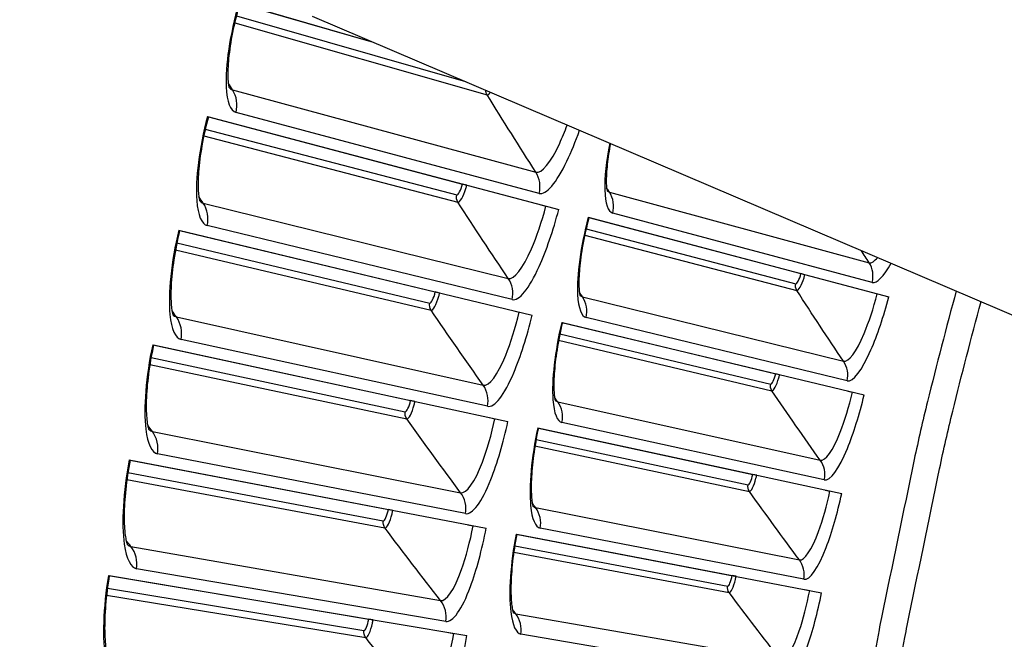
# Model space of a CAD drawing. Units: inches. Extents: x 2 to 86, y 1 to 67.
# Drawn here: x 11.5 to 13.4, y 17.5 to 18.7 of the extents above; entities that cross this region are included whole.
import ezdxf

# ---------------------------------------------------------------- set-up
doc = ezdxf.new("R2010")
doc.units = ezdxf.units.IN
doc.header["$LTSCALE"] = 4
doc.header["$MEASUREMENT"] = 0
doc.layers.add('Visible (ANSI)', color=7, linetype='Continuous')
doc.layers.add('Visible Narrow (ANSI)', color=7, linetype='Continuous')

msp = doc.modelspace()

# ---------------------------------------------------------------- linework, layer by layer
at = {"layer": 'Visible (ANSI)'}
for p, q in [((11.91793, 18.73249), (12.17503, 18.65803)), ((11.91954, 18.73202), (12.17504, 18.65803)), ((11.85799, 18.51619), (12.52982, 18.33833)), ((11.85961, 18.51576), (12.34578, 18.38705)), ((12.35404, 18.38487), (12.34578, 18.38705)), ((12.49532, 18.34747), (12.50533, 18.34482)), ((12.58616, 18.32342), (13.16109, 18.17121)), ((12.58744, 18.32308), (12.99295, 18.21573)), ((11.80305, 18.29856), (12.47882, 18.13627)), ((11.80469, 18.29817), (12.2937, 18.18072)), ((13.00041, 18.21375), (12.99295, 18.21573)), ((12.30201, 18.17873), (12.2937, 18.18072)), ((13.12977, 18.1795), (13.13895, 18.17708)), ((12.44411, 18.1446), (12.45419, 18.14218)), ((12.53549, 18.12265), (13.11378, 17.98377)), ((12.53678, 18.12234), (12.94465, 18.02439)), ((11.75316, 18.07973), (12.43249, 17.93307)), ((11.75481, 18.07937), (12.2464, 17.97325)), ((12.95216, 18.02258), (12.94465, 18.02439)), ((13.08228, 17.99133), (13.0915, 17.98912)), ((12.25475, 17.97144), (12.2464, 17.97325)), ((12.3976, 17.94061), (12.40773, 17.93842)), ((12.48946, 17.92078), (13.07081, 17.79528)), ((12.49076, 17.9205), (12.90079, 17.83198)), ((11.70834, 17.85979), (12.39087, 17.72887)), ((11.70999, 17.85948), (12.2039, 17.76473)), ((12.90833, 17.83035), (12.90079, 17.83198)), ((13.03914, 17.80211), (13.04841, 17.80011)), ((12.21229, 17.76312), (12.2039, 17.76473)), ((12.35582, 17.73559), (12.36599, 17.73364)), ((12.44811, 17.71789), (13.0322, 17.60584)), ((12.44941, 17.71764), (12.86137, 17.63861)), ((11.6686, 17.63889), (12.35398, 17.52375)), ((11.67026, 17.63861), (12.16623, 17.55529)), ((12.86896, 17.63716), (12.86137, 17.63861)), ((13.00038, 17.61195), (13.0097, 17.61016)), ((12.17466, 17.55388), (12.16623, 17.55529)), ((12.31878, 17.52967), (12.32899, 17.52795))]:
    msp.add_line(p, q, dxfattribs=at)
at = {"layer": 'Visible (ANSI)', "color": 84}
msp.add_line((12.05819, 18.70786), (13.56168, 18.06676), dxfattribs=at)
at = {"layer": 'Visible (ANSI)'}
for radius, start, end in [(11.5, 180.118962, 180.018962), (11.48, 13.660321, 13.560321), (11.475, 180.118962, 180.018962), (11.455, 13.660321, 13.560321)]:
    msp.add_arc((21.25468, 16.02861), radius, start, end, dxfattribs=at)
for points, knots in [([(11.91954, 18.73202), (11.9142, 18.71356), (11.90956, 18.69462), (11.90251, 18.65922), (11.89994, 18.64225), (11.89704, 18.61285), (11.89661, 18.59984), (11.89717, 18.5856), (11.89749, 18.58181), (11.89822, 18.57623), (11.89861, 18.57421), (11.89918, 18.57179), (11.8994, 18.57118), (11.89942, 18.57113), (11.89942, 18.57113), (11.89942, 18.57113)], [0, 0, 0, 0, 0.13531053, 0.13531053, 0.26752606, 0.26752606, 0.39488482, 0.39488482, 0.45072978, 0.45072978, 0.49782065, 0.49782065, 0.53688866, 0.53688866, 0.53860602, 0.53860602, 0.53860602, 0.53860602]), ([(11.85961, 18.51576), (11.85469, 18.49718), (11.8505, 18.47814), (11.84426, 18.44259), (11.84209, 18.42556), (11.83987, 18.3961), (11.83974, 18.38309), (11.84062, 18.36886), (11.84104, 18.36507), (11.84189, 18.35952), (11.84232, 18.35751), (11.84296, 18.3551), (11.84318, 18.35449), (11.8432, 18.35444), (11.8432, 18.35444), (11.8432, 18.35444)], [0, 0, 0, 0, 0.13531054, 0.13531054, 0.26752606, 0.26752606, 0.39488482, 0.39488482, 0.45072978, 0.45072978, 0.49782066, 0.49782066, 0.53688867, 0.53688867, 0.53860602, 0.53860602, 0.53860602, 0.53860602]), ([(12.62867, 18.4646), (12.62597, 18.45066), (12.6239, 18.43722), (12.62108, 18.41177), (12.62048, 18.39967), (12.62073, 18.38642), (12.62095, 18.38289), (12.6215, 18.37772), (12.62181, 18.37585), (12.62227, 18.37366), (12.62244, 18.37311), (12.62244, 18.37311), (12.62244, 18.37311), (12.62244, 18.37311)], [0.15450565, 0.15450565, 0.15450565, 0.15450565, 0.27005153, 0.27005153, 0.39883197, 0.39883197, 0.45542532, 0.45542532, 0.50299221, 0.50299221, 0.54203468, 0.54203468, 0.54204668, 0.54204668, 0.54204668, 0.54204668]), ([(12.58744, 18.32308), (12.58286, 18.30577), (12.57891, 18.28806), (12.57291, 18.255), (12.57075, 18.23917), (12.56835, 18.21179), (12.56803, 18.19968), (12.56859, 18.18644), (12.5689, 18.18291), (12.56957, 18.17775), (12.56992, 18.17589), (12.57043, 18.17371), (12.57061, 18.17318), (12.57061, 18.17318), (12.57061, 18.17318), (12.57061, 18.17318)], [0, 0, 0, 0, 0.13657191, 0.13657191, 0.27005154, 0.27005154, 0.39883198, 0.39883198, 0.45542532, 0.45542532, 0.50299222, 0.50299222, 0.54203468, 0.54203468, 0.54204668, 0.54204668, 0.54204668, 0.54204668]), ([(11.80469, 18.29817), (11.8002, 18.27948), (11.79645, 18.26035), (11.79103, 18.22466), (11.78926, 18.20759), (11.78772, 18.17809), (11.78788, 18.16507), (11.7891, 18.15087), (11.7896, 18.1471), (11.79058, 18.14156), (11.79106, 18.13956), (11.79175, 18.13717), (11.79199, 18.13657), (11.79201, 18.13652), (11.79201, 18.13651), (11.79201, 18.13651)], [0, 0, 0, 0, 0.13531054, 0.13531054, 0.26752607, 0.26752607, 0.39488483, 0.39488483, 0.45072979, 0.45072979, 0.49782066, 0.49782066, 0.53688867, 0.53688867, 0.53860602, 0.53860602, 0.53860602, 0.53860602]), ([(12.53678, 18.12235), (12.5326, 18.10494), (12.52905, 18.08714), (12.52382, 18.05395), (12.52203, 18.03808), (12.52026, 18.01064), (12.52022, 17.99853), (12.52108, 17.98531), (12.52147, 17.98179), (12.52226, 17.97665), (12.52265, 17.97479), (12.52321, 17.97263), (12.52341, 17.9721), (12.52341, 17.97209), (12.52341, 17.97209), (12.52341, 17.97209)], [0, 0, 0, 0, 0.13657192, 0.13657192, 0.27005154, 0.27005154, 0.39883198, 0.39883198, 0.45542533, 0.45542533, 0.50299222, 0.50299222, 0.54203469, 0.54203469, 0.54204668, 0.54204668, 0.54204668, 0.54204668]), ([(11.75481, 18.07937), (11.75075, 18.06058), (11.74744, 18.04137), (11.74285, 18.00557), (11.74147, 17.98846), (11.74061, 17.95893), (11.74108, 17.94592), (11.74262, 17.93175), (11.74321, 17.92799), (11.74432, 17.92248), (11.74484, 17.92049), (11.74559, 17.91812), (11.74584, 17.91752), (11.74586, 17.91747), (11.74586, 17.91747), (11.74586, 17.91747)], [0, 0, 0, 0, 0.13531054, 0.13531054, 0.26752607, 0.26752607, 0.39488483, 0.39488483, 0.45072979, 0.45072979, 0.49782067, 0.49782067, 0.53688868, 0.53688868, 0.53860602, 0.53860602, 0.53860602, 0.53860602]), ([(12.49076, 17.9205), (12.48698, 17.903), (12.48385, 17.88512), (12.47938, 17.85182), (12.47796, 17.83591), (12.47682, 17.80844), (12.47706, 17.79633), (12.47823, 17.78313), (12.4787, 17.77962), (12.47961, 17.7745), (12.48004, 17.77266), (12.48065, 17.77051), (12.48086, 17.76998), (12.48086, 17.76998), (12.48086, 17.76998), (12.48086, 17.76998)], [0, 0, 0, 0, 0.13657192, 0.13657192, 0.27005154, 0.27005154, 0.39883199, 0.39883199, 0.45542533, 0.45542533, 0.50299223, 0.50299223, 0.54203469, 0.54203469, 0.54204668, 0.54204668, 0.54204668, 0.54204668]), ([(11.70999, 17.85948), (11.70637, 17.8406), (11.7035, 17.82131), (11.69974, 17.78542), (11.69875, 17.76828), (11.69858, 17.73874), (11.69934, 17.72574), (11.70121, 17.71161), (11.70189, 17.70787), (11.70312, 17.70238), (11.7037, 17.70041), (11.70449, 17.69805), (11.70476, 17.69746), (11.70479, 17.69741), (11.70479, 17.69741), (11.70479, 17.69741)], [0, 0, 0, 0, 0.13531054, 0.13531054, 0.26752607, 0.26752607, 0.39488483, 0.39488483, 0.4507298, 0.4507298, 0.49782067, 0.49782067, 0.53688868, 0.53688868, 0.53860602, 0.53860602, 0.53860602, 0.53860602]), ([(12.44941, 17.71764), (12.44604, 17.70006), (12.44332, 17.68211), (12.43963, 17.64872), (12.43857, 17.63278), (12.43807, 17.60529), (12.43859, 17.59319), (12.44006, 17.58002), (12.44061, 17.57652), (12.44163, 17.57143), (12.44211, 17.56959), (12.44277, 17.56745), (12.44299, 17.56693), (12.443, 17.56693), (12.443, 17.56693), (12.443, 17.56693)], [0, 0, 0, 0, 0.13657192, 0.13657192, 0.27005155, 0.27005155, 0.39883199, 0.39883199, 0.45542534, 0.45542534, 0.50299223, 0.50299223, 0.5420347, 0.5420347, 0.54204668, 0.54204668, 0.54204668, 0.54204668]), ([(11.67026, 17.63861), (11.66707, 17.61965), (11.66465, 17.60031), (11.66172, 17.56433), (11.66113, 17.54717), (11.66164, 17.51764), (11.6627, 17.50467), (11.6649, 17.49058), (11.66566, 17.48685), (11.66702, 17.4814), (11.66764, 17.47943), (11.66849, 17.4771), (11.66878, 17.47651), (11.6688, 17.47646), (11.6688, 17.47646), (11.6688, 17.47646)], [0, 0, 0, 0, 0.13531054, 0.13531054, 0.26752608, 0.26752608, 0.39488484, 0.39488484, 0.4507298, 0.4507298, 0.49782068, 0.49782068, 0.53688869, 0.53688869, 0.53860602, 0.53860602, 0.53860602, 0.53860602])]:
    msp.add_open_spline(points, degree=3, knots=knots, dxfattribs=at)
at = {"layer": 'Visible Narrow (ANSI)'}
for p, q in [((11.91319, 18.70853), (12.35153, 18.58278)), ((11.91004, 18.69549), (12.39287, 18.55769)), ((11.90582, 18.56723), (12.48592, 18.4097)), ((12.49227, 18.36916), (11.91259, 18.524)), ((11.8538, 18.49213), (12.33467, 18.36611)), ((11.85095, 18.47902), (12.33684, 18.3524)), ((12.6268, 18.37145), (13.12325, 18.23664)), ((11.8497, 18.35069), (12.43328, 18.2066)), ((13.12914, 18.19904), (12.63305, 18.33155)), ((12.44056, 18.16621), (11.85747, 18.30763)), ((12.57939, 18.2892), (12.98501, 18.1835)), ((12.58205, 18.30128), (12.98299, 18.19621)), ((11.79943, 18.27441), (12.28307, 18.15953)), ((11.79688, 18.26124), (12.28556, 18.14588)), ((13.05053, 18.20048), (13.05053, 18.20048)), ((12.57501, 18.17161), (13.07443, 18.0483)), ((11.79859, 18.13292), (12.38534, 18.00234)), ((13.08119, 18.01084), (12.58218, 18.13187)), ((12.53189, 18.10043), (12.93515, 18.00465)), ((12.39356, 17.96213), (11.80735, 18.09005)), ((12.5295, 18.08829), (12.93746, 17.99199)), ((11.74785, 18.04227), (12.23907, 17.93822)), ((11.75009, 18.05549), (12.23626, 17.95181)), ((13.00257, 18.01048), (13.00257, 18.01047)), ((12.52784, 17.97063), (13.02998, 17.85888)), ((13.0376, 17.82159), (12.53592, 17.93106)), ((11.75252, 17.91402), (12.34213, 17.79703)), ((12.48638, 17.89847), (12.89174, 17.81203)), ((12.35127, 17.75702), (11.76227, 17.87136)), ((12.48427, 17.88628), (12.89434, 17.79942)), ((11.70583, 17.8355), (12.19426, 17.74307)), ((11.70389, 17.82222), (12.19738, 17.72955)), ((12.95901, 17.81941), (12.95901, 17.81941)), ((12.48533, 17.76862), (12.98991, 17.66849)), ((12.99839, 17.63139), (12.49432, 17.72925)), ((11.71152, 17.69412), (12.30368, 17.59077)), ((12.44372, 17.68328), (12.85568, 17.60592)), ((12.44554, 17.69552), (12.85279, 17.61846)), ((12.31374, 17.55098), (11.72225, 17.6517)), ((12.91987, 17.62739), (12.91987, 17.62739)), ((11.66665, 17.61454), (12.15709, 17.53341)), ((11.66503, 17.60122), (12.16052, 17.51996)), ((12.44749, 17.56567), (12.95425, 17.47723)), ((12.96359, 17.44033), (12.45739, 17.52652))]:
    msp.add_line(p, q, dxfattribs=at)
at = {"layer": 'Visible Narrow (ANSI)', "flags": 128}
for points in [[(13.28984, 18.18267, 0.0050336), (13.23491, 17.97112, 0.0096779), (13.20958, 17.86028, 0.0003895), (13.14696, 17.55834, 0.0050336), (13.14236, 17.53492, 0.0050336), (13.11368, 17.37129, 0.0050336), (13.0883, 17.20712, 0.0050336), (13.06623, 17.04247, 0.0050336), (13.04747, 16.8774, 0.0050336), (13.03205, 16.712, 0.0050336), (13.01996, 16.54631, 0.0050336), (13.0187, 16.52248, 0.0003895), (13.00579, 16.21438, 0.0096779), (13.00332, 16.10072, 0.0050336), (13.005, 15.88215)], [(13.05488, 16.04627, -0.0050212), (13.05689, 16.21094, -0.0050212), (13.06221, 16.37555, -0.0050212), (13.07083, 16.54001, -0.0050212), (13.08275, 16.70427, -0.0050212), (13.09797, 16.86825, -0.0050212), (13.11648, 17.0319, -0.0050212), (13.13827, 17.19514, -0.0050212), (13.16333, 17.35791, -0.0050212), (13.19166, 17.52014, -0.0050212), (13.19619, 17.54331, -0.0003876), (13.25806, 17.84274, -0.0096551), (13.28308, 17.95263, -0.0050212), (13.33737, 18.16241)]]:
    msp.add_lwpolyline(points, format="xyb", dxfattribs=at)
at = {"layer": 'Visible Narrow (ANSI)'}
for points, knots in [([(11.91793, 18.73249), (11.90073, 18.67311), (11.89169, 18.61219), (11.89366, 18.57259), (11.89508, 18.54423), (11.9019, 18.52685), (11.91259, 18.524)], [1.5707963, 1.5707963, 1.5707963, 1.5707963, 2.4851799, 2.4851799, 2.4851799, 3.1415927, 3.1415927, 3.1415927, 3.1415927]), ([(11.85799, 18.51619), (11.84216, 18.45643), (11.83454, 18.39532), (11.83742, 18.35577), (11.83949, 18.32745), (11.84672, 18.31024), (11.85747, 18.30763)], [1.5707963, 1.5707963, 1.5707963, 1.5707963, 2.4851799, 2.4851799, 2.4851799, 3.1415927, 3.1415927, 3.1415927, 3.1415927]), ([(12.48592, 18.4097), (12.497, 18.4067), (12.51446, 18.42813), (12.53153, 18.46508), (12.53642, 18.47567), (12.54127, 18.48744), (12.5459, 18.49991)], [1.5707963, 1.5707963, 1.5707963, 1.5707963, 2.5368431, 2.5368431, 2.5368431, 2.8140688, 2.8140688, 2.8140688, 2.8140688]), ([(12.49227, 18.36916), (12.50533, 18.36567), (12.52536, 18.38927), (12.54539, 18.43101), (12.55365, 18.44822), (12.56188, 18.46833), (12.56956, 18.48983)], [-3.1415927, -3.1415927, -3.1415927, -3.1415927, -2.2272091, -2.2272091, -2.2272091, -1.8496408, -1.8496408, -1.8496408, -1.8496408]), ([(12.62738, 18.46529), (12.62056, 18.43099), (12.61708, 18.39928), (12.61771, 18.37582), (12.61841, 18.34981), (12.62395, 18.33398), (12.63305, 18.33155)], [1.8940984, 1.8940984, 1.8940984, 1.8940984, 2.4851799, 2.4851799, 2.4851799, 3.1415927, 3.1415927, 3.1415927, 3.1415927]), ([(12.33684, 18.3524), (12.3406, 18.35142), (12.34743, 18.3631), (12.35226, 18.37867), (12.35289, 18.3807), (12.35349, 18.38278), (12.35404, 18.38487)], [1.5707963, 1.5707963, 1.5707963, 1.5707963, 2.9603056, 2.9603056, 2.9603056, 3.1415927, 3.1415927, 3.1415927, 3.1415927]), ([(12.43328, 18.2066), (12.44442, 18.20385), (12.46139, 18.22568), (12.4776, 18.26302), (12.48774, 18.28636), (12.49752, 18.3153), (12.50533, 18.34482)], [1.5707963, 1.5707963, 1.5707963, 1.5707963, 2.5368431, 2.5368431, 2.5368431, 3.1415927, 3.1415927, 3.1415927, 3.1415927]), ([(12.44056, 18.16621), (12.4537, 18.16303), (12.47318, 18.18709), (12.49224, 18.22928), (12.5059, 18.25951), (12.51928, 18.2985), (12.52982, 18.33833)], [-3.1415927, -3.1415927, -3.1415927, -3.1415927, -2.2272091, -2.2272091, -2.2272091, -1.5707963, -1.5707963, -1.5707963, -1.5707963]), ([(12.58616, 18.32342), (12.57157, 18.26829), (12.56401, 18.21204), (12.56582, 18.17577), (12.56712, 18.14978), (12.57302, 18.13409), (12.58218, 18.13187)], [1.5707963, 1.5707963, 1.5707963, 1.5707963, 2.4851799, 2.4851799, 2.4851799, 3.1415927, 3.1415927, 3.1415927, 3.1415927]), ([(11.80305, 18.29856), (11.78862, 18.23845), (11.7824, 18.17718), (11.7862, 18.13771), (11.78892, 18.10944), (11.79654, 18.0924), (11.80735, 18.09005)], [1.5707963, 1.5707963, 1.5707963, 1.5707963, 2.4851799, 2.4851799, 2.4851799, 3.1415927, 3.1415927, 3.1415927, 3.1415927]), ([(12.98501, 18.1835), (12.98824, 18.18266), (12.99433, 18.19355), (12.99877, 18.208), (12.99935, 18.20989), (12.9999, 18.21181), (13.00041, 18.21375)], [1.5707963, 1.5707963, 1.5707963, 1.5707963, 2.9603056, 2.9603056, 2.9603056, 3.1415927, 3.1415927, 3.1415927, 3.1415927]), ([(12.28556, 18.14588), (12.28935, 18.14498), (12.2959, 18.15681), (12.30038, 18.17249), (12.30096, 18.17454), (12.30151, 18.17663), (12.30201, 18.17873)], [1.5707963, 1.5707963, 1.5707963, 1.5707963, 2.9603056, 2.9603056, 2.9603056, 3.1415927, 3.1415927, 3.1415927, 3.1415927]), ([(13.07443, 18.0483), (13.08402, 18.04593), (13.09902, 18.06636), (13.11363, 18.1011), (13.12277, 18.12282), (13.1317, 18.1497), (13.13895, 18.17708)], [1.5707963, 1.5707963, 1.5707963, 1.5707963, 2.5368431, 2.5368431, 2.5368431, 3.1415927, 3.1415927, 3.1415927, 3.1415927]), ([(13.08119, 18.01084), (13.09249, 18.0081), (13.10969, 18.03063), (13.12683, 18.0699), (13.13912, 18.09804), (13.15131, 18.13426), (13.16109, 18.17121)], [-3.1415927, -3.1415927, -3.1415927, -3.1415927, -2.2272091, -2.2272091, -2.2272091, -1.5707963, -1.5707963, -1.5707963, -1.5707963]), ([(12.38534, 18.00234), (12.39655, 17.99985), (12.413, 18.02206), (12.42835, 18.05976), (12.43794, 18.08334), (12.44706, 18.11249), (12.45419, 18.14218)], [1.5707963, 1.5707963, 1.5707963, 1.5707963, 2.5368431, 2.5368431, 2.5368431, 3.1415927, 3.1415927, 3.1415927, 3.1415927]), ([(12.39356, 17.96213), (12.40677, 17.95925), (12.42569, 17.98375), (12.44376, 18.02637), (12.45672, 18.05692), (12.46919, 18.0962), (12.47882, 18.13627)], [-3.1415927, -3.1415927, -3.1415927, -3.1415927, -2.2272091, -2.2272091, -2.2272091, -1.5707963, -1.5707963, -1.5707963, -1.5707963]), ([(12.53549, 18.12265), (12.52217, 18.0672), (12.51591, 18.0108), (12.51856, 17.97458), (12.52045, 17.94863), (12.52672, 17.93307), (12.53592, 17.93106)], [1.5707963, 1.5707963, 1.5707963, 1.5707963, 2.4851799, 2.4851799, 2.4851799, 3.1415927, 3.1415927, 3.1415927, 3.1415927]), ([(11.75316, 18.07973), (11.74012, 18.0193), (11.73532, 17.9579), (11.74002, 17.91853), (11.7434, 17.89033), (11.75141, 17.87347), (11.76227, 17.87136)], [1.5707963, 1.5707963, 1.5707963, 1.5707963, 2.4851799, 2.4851799, 2.4851799, 3.1415927, 3.1415927, 3.1415927, 3.1415927]), ([(12.93746, 17.99199), (12.94071, 17.99122), (12.94655, 18.00224), (12.95065, 18.0168), (12.95119, 18.01869), (12.95169, 18.02063), (12.95216, 18.02258)], [1.5707963, 1.5707963, 1.5707963, 1.5707963, 2.9603056, 2.9603056, 2.9603056, 3.1415927, 3.1415927, 3.1415927, 3.1415927]), ([(13.02998, 17.85888), (13.03962, 17.85674), (13.05414, 17.87751), (13.06795, 17.91257), (13.07658, 17.9345), (13.08489, 17.96158), (13.0915, 17.98912)], [1.5707963, 1.5707963, 1.5707963, 1.5707963, 2.5368431, 2.5368431, 2.5368431, 3.1415927, 3.1415927, 3.1415927, 3.1415927]), ([(13.0376, 17.82159), (13.04896, 17.81912), (13.06563, 17.84204), (13.08186, 17.88169), (13.0935, 17.91011), (13.10485, 17.9466), (13.11378, 17.98377)], [-3.1415927, -3.1415927, -3.1415927, -3.1415927, -2.2272091, -2.2272091, -2.2272091, -1.5707963, -1.5707963, -1.5707963, -1.5707963]), ([(12.23907, 17.93822), (12.24287, 17.93741), (12.24915, 17.94939), (12.25326, 17.96517), (12.2538, 17.96723), (12.2543, 17.96933), (12.25475, 17.97144)], [1.5707963, 1.5707963, 1.5707963, 1.5707963, 2.9603056, 2.9603056, 2.9603056, 3.1415927, 3.1415927, 3.1415927, 3.1415927]), ([(12.34213, 17.79703), (12.35339, 17.79479), (12.36933, 17.81738), (12.3838, 17.85543), (12.39285, 17.87921), (12.40129, 17.90857), (12.40773, 17.93842)], [1.5707963, 1.5707963, 1.5707963, 1.5707963, 2.5368431, 2.5368431, 2.5368431, 3.1415927, 3.1415927, 3.1415927, 3.1415927]), ([(12.35127, 17.75702), (12.36455, 17.75444), (12.3829, 17.77938), (12.39999, 17.8224), (12.41224, 17.85323), (12.4238, 17.8928), (12.43249, 17.93307)], [-3.1415927, -3.1415927, -3.1415927, -3.1415927, -2.2272091, -2.2272091, -2.2272091, -1.5707963, -1.5707963, -1.5707963, -1.5707963]), ([(12.48946, 17.92078), (12.47743, 17.86503), (12.47247, 17.8085), (12.47596, 17.77235), (12.47845, 17.74645), (12.48507, 17.73104), (12.49432, 17.72925)], [1.5707963, 1.5707963, 1.5707963, 1.5707963, 2.4851799, 2.4851799, 2.4851799, 3.1415927, 3.1415927, 3.1415927, 3.1415927]), ([(11.70834, 17.85979), (11.69669, 17.79908), (11.69331, 17.73759), (11.69892, 17.69834), (11.70295, 17.67022), (11.71135, 17.65355), (11.72225, 17.6517)], [1.5707963, 1.5707963, 1.5707963, 1.5707963, 2.4851799, 2.4851799, 2.4851799, 3.1415927, 3.1415927, 3.1415927, 3.1415927]), ([(12.89434, 17.79942), (12.89761, 17.79873), (12.90319, 17.80989), (12.90696, 17.82453), (12.90745, 17.82644), (12.90791, 17.82839), (12.90833, 17.83035)], [1.5707963, 1.5707963, 1.5707963, 1.5707963, 2.9603056, 2.9603056, 2.9603056, 3.1415927, 3.1415927, 3.1415927, 3.1415927]), ([(12.98991, 17.66849), (12.9996, 17.66657), (13.01364, 17.68767), (13.02663, 17.72304), (13.03475, 17.74516), (13.04243, 17.77243), (13.04841, 17.80011)], [1.5707963, 1.5707963, 1.5707963, 1.5707963, 2.5368431, 2.5368431, 2.5368431, 3.1415927, 3.1415927, 3.1415927, 3.1415927]), ([(12.99839, 17.63139), (13.00981, 17.62917), (13.02595, 17.65247), (13.04126, 17.69249), (13.05223, 17.72117), (13.06274, 17.75791), (13.07081, 17.79528)], [-3.1415927, -3.1415927, -3.1415927, -3.1415927, -2.2272091, -2.2272091, -2.2272091, -1.5707963, -1.5707963, -1.5707963, -1.5707963]), ([(12.19738, 17.72955), (12.2012, 17.72883), (12.2072, 17.74095), (12.21095, 17.75682), (12.21144, 17.75889), (12.21189, 17.761), (12.21229, 17.76312)], [1.5707963, 1.5707963, 1.5707963, 1.5707963, 2.9603056, 2.9603056, 2.9603056, 3.1415927, 3.1415927, 3.1415927, 3.1415927]), ([(12.30368, 17.59077), (12.31499, 17.5888), (12.3304, 17.61175), (12.34399, 17.65012), (12.35248, 17.67411), (12.36024, 17.70365), (12.36599, 17.73364)], [1.5707963, 1.5707963, 1.5707963, 1.5707963, 2.5368431, 2.5368431, 2.5368431, 3.1415927, 3.1415927, 3.1415927, 3.1415927]), ([(12.31374, 17.55098), (12.32707, 17.54871), (12.34484, 17.57407), (12.36093, 17.61747), (12.37246, 17.64858), (12.38311, 17.6884), (12.39087, 17.72887)], [-3.1415927, -3.1415927, -3.1415927, -3.1415927, -2.2272091, -2.2272091, -2.2272091, -1.5707963, -1.5707963, -1.5707963, -1.5707963]), ([(12.44811, 17.71789), (12.43737, 17.66188), (12.43372, 17.60525), (12.43803, 17.56919), (12.44113, 17.54335), (12.4481, 17.5281), (12.45739, 17.52652)], [1.5707963, 1.5707963, 1.5707963, 1.5707963, 2.4851799, 2.4851799, 2.4851799, 3.1415927, 3.1415927, 3.1415927, 3.1415927]), ([(11.6686, 17.63889), (11.65836, 17.57792), (11.6564, 17.51637), (11.66292, 17.47726), (11.66759, 17.44924), (11.67637, 17.43277), (11.68732, 17.43117)], [1.5707963, 1.5707963, 1.5707963, 1.5707963, 2.4851799, 2.4851799, 2.4851799, 3.1415927, 3.1415927, 3.1415927, 3.1415927]), ([(12.85568, 17.60592), (12.85897, 17.6053), (12.86429, 17.61658), (12.86772, 17.63131), (12.86817, 17.63323), (12.86858, 17.63519), (12.86896, 17.63716)], [1.5707963, 1.5707963, 1.5707963, 1.5707963, 2.9603056, 2.9603056, 2.9603056, 3.1415927, 3.1415927, 3.1415927, 3.1415927]), ([(12.95425, 17.47723), (12.96398, 17.47553), (12.97753, 17.49695), (12.9897, 17.53261), (12.99731, 17.55491), (13.00436, 17.58235), (13.0097, 17.61016)], [1.5707963, 1.5707963, 1.5707963, 1.5707963, 2.5368431, 2.5368431, 2.5368431, 3.1415927, 3.1415927, 3.1415927, 3.1415927]), ([(12.96359, 17.44033), (12.97505, 17.43838), (12.99064, 17.46204), (13.00503, 17.5024), (13.01534, 17.53133), (13.025, 17.5683), (13.0322, 17.60584)], [-3.1415927, -3.1415927, -3.1415927, -3.1415927, -2.2272091, -2.2272091, -2.2272091, -1.5707963, -1.5707963, -1.5707963, -1.5707963]), ([(12.16052, 17.51996), (12.16436, 17.51934), (12.17008, 17.53159), (12.17345, 17.54754), (12.1739, 17.54962), (12.1743, 17.55175), (12.17466, 17.55388)], [1.5707963, 1.5707963, 1.5707963, 1.5707963, 2.9603056, 2.9603056, 2.9603056, 3.1415927, 3.1415927, 3.1415927, 3.1415927]), ([(12.26999, 17.38368), (12.28135, 17.38197), (12.29623, 17.40527), (12.30892, 17.44394), (12.31686, 17.46812), (12.32394, 17.49784), (12.32899, 17.52795)], [1.5707963, 1.5707963, 1.5707963, 1.5707963, 2.5368431, 2.5368431, 2.5368431, 3.1415927, 3.1415927, 3.1415927, 3.1415927]), ([(12.28097, 17.34414), (12.29435, 17.34217), (12.31153, 17.36793), (12.32661, 17.4117), (12.33743, 17.44306), (12.34715, 17.48312), (12.35398, 17.52375)], [-3.1415927, -3.1415927, -3.1415927, -3.1415927, -2.2272091, -2.2272091, -2.2272091, -1.5707963, -1.5707963, -1.5707963, -1.5707963])]:
    msp.add_open_spline(points, degree=3, knots=knots, dxfattribs=at)
for points in [[(11.90582, 18.56723), (11.90313, 18.57141), (11.90045, 18.5756), (11.89776, 18.57979)], [(11.89912, 18.5722), (11.90106, 18.56959), (11.90331, 18.56791), (11.90582, 18.56723)], [(11.91259, 18.524), (11.91647, 18.5385), (11.91395, 18.55459), (11.90582, 18.56723)], [(12.39287, 18.55769), (12.39131, 18.56024), (12.39045, 18.56322), (12.39037, 18.56622)], [(12.39287, 18.55769), (12.3945, 18.55723), (12.39675, 18.55914), (12.39921, 18.56271)], [(12.48592, 18.4097), (12.45451, 18.45857), (12.42349, 18.5079), (12.39287, 18.55769)], [(12.49227, 18.36916), (12.4959, 18.38275), (12.49354, 18.39785), (12.48592, 18.4097)], [(12.33467, 18.36611), (12.33741, 18.36539), (12.34269, 18.37537), (12.34578, 18.38705)], [(12.6268, 18.37145), (12.62495, 18.37433), (12.6231, 18.37721), (12.62125, 18.38009)], [(11.8497, 18.35069), (11.84691, 18.35481), (11.84413, 18.35894), (11.84135, 18.36306)], [(12.33684, 18.3524), (12.33427, 18.35638), (12.33346, 18.36149), (12.33467, 18.36611)], [(12.62207, 18.37467), (12.62347, 18.37301), (12.62505, 18.37192), (12.6268, 18.37145)], [(12.63305, 18.33155), (12.63662, 18.34493), (12.6343, 18.35978), (12.6268, 18.37145)], [(11.84288, 18.35551), (11.84489, 18.35294), (11.84717, 18.35132), (11.8497, 18.35069)], [(11.85747, 18.30763), (11.861, 18.32221), (11.85811, 18.33824), (11.8497, 18.35069)], [(12.43328, 18.2066), (12.40075, 18.25473), (12.3686, 18.30333), (12.33684, 18.3524)], [(13.12325, 18.23664), (13.11823, 18.24445), (13.11321, 18.25228), (13.10821, 18.26012)], [(13.12325, 18.23664), (13.12769, 18.23543), (13.13342, 18.23915), (13.13983, 18.24693)], [(13.12914, 18.19904), (13.13251, 18.21165), (13.13032, 18.22564), (13.12325, 18.23664)], [(13.12914, 18.19904), (13.13813, 18.19663), (13.15128, 18.21034), (13.16543, 18.23584)], [(12.98299, 18.19621), (12.98535, 18.1956), (12.99008, 18.2049), (12.99295, 18.21573)], [(12.44056, 18.16621), (12.44388, 18.17989), (12.44117, 18.19493), (12.43328, 18.2066)], [(12.98501, 18.1835), (12.98262, 18.18719), (12.98187, 18.19193), (12.98299, 18.19621)], [(12.28307, 18.15953), (12.28583, 18.15888), (12.29088, 18.16898), (12.2937, 18.18072)], [(12.57501, 18.17161), (12.57309, 18.17445), (12.57117, 18.17729), (12.56926, 18.18013)], [(12.57021, 18.17472), (12.57164, 18.17309), (12.57325, 18.17204), (12.57501, 18.17161)], [(12.58218, 18.13187), (12.58544, 18.14533), (12.58277, 18.16012), (12.57501, 18.17161)], [(13.07443, 18.0483), (13.04427, 18.09293), (13.01446, 18.13799), (12.98501, 18.1835)], [(12.28556, 18.14588), (12.2829, 18.14979), (12.28197, 18.15488), (12.28307, 18.15953)], [(11.79859, 18.13292), (11.79571, 18.13697), (11.79283, 18.14103), (11.78996, 18.14509)], [(11.79166, 18.13757), (11.79373, 18.13506), (11.79605, 18.13348), (11.79859, 18.13292)], [(12.38534, 18.00234), (12.35171, 18.0497), (12.31845, 18.09755), (12.28556, 18.14588)], [(11.80735, 18.09005), (11.81055, 18.10471), (11.80729, 18.12066), (11.79859, 18.13292)], [(13.08119, 18.01084), (13.08427, 18.02353), (13.08175, 18.03747), (13.07443, 18.0483)], [(12.93515, 18.00465), (12.93752, 18.00408), (12.94204, 18.01349), (12.94465, 18.02439)], [(12.39356, 17.96213), (12.39656, 17.97588), (12.3935, 17.99085), (12.38534, 18.00234)], [(12.93746, 17.99199), (12.93498, 17.99562), (12.93412, 18.00034), (12.93515, 18.00465)], [(13.02998, 17.85888), (12.9988, 17.9028), (12.96795, 17.94717), (12.93746, 17.99199)], [(12.23626, 17.95181), (12.23904, 17.95122), (12.24385, 17.96144), (12.2464, 17.97325)], [(12.52784, 17.97063), (12.52586, 17.97342), (12.52388, 17.97622), (12.5219, 17.97901)], [(12.52297, 17.97363), (12.52444, 17.97204), (12.52607, 17.97102), (12.52784, 17.97063)], [(12.53592, 17.93106), (12.53888, 17.94459), (12.53587, 17.95932), (12.52784, 17.97063)], [(12.23907, 17.93822), (12.23631, 17.94207), (12.23527, 17.94714), (12.23626, 17.95181)], [(12.34213, 17.79703), (12.30742, 17.8436), (12.27306, 17.89067), (12.23907, 17.93822)], [(11.75252, 17.91402), (11.74955, 17.91801), (11.74658, 17.922), (11.74361, 17.92599)], [(11.74549, 17.91852), (11.74761, 17.91605), (11.74997, 17.91453), (11.75252, 17.91402)], [(11.76227, 17.87136), (11.76513, 17.88609), (11.7615, 17.90197), (11.75252, 17.91402)], [(13.0376, 17.82159), (13.04038, 17.83435), (13.03755, 17.84823), (13.02998, 17.85888)], [(12.89174, 17.81203), (12.89413, 17.81152), (12.89842, 17.82103), (12.90079, 17.83198)], [(12.35127, 17.75702), (12.35396, 17.77083), (12.35056, 17.78573), (12.34213, 17.79703)], [(12.89434, 17.79942), (12.89179, 17.803), (12.89082, 17.8077), (12.89174, 17.81203)], [(12.98991, 17.66849), (12.95773, 17.71168), (12.92586, 17.75532), (12.89434, 17.79942)], [(12.48533, 17.76862), (12.48328, 17.77136), (12.48123, 17.77411), (12.47919, 17.77686)], [(12.19426, 17.74307), (12.19705, 17.74254), (12.20163, 17.75287), (12.2039, 17.76473)], [(12.48039, 17.7715), (12.4819, 17.76994), (12.48355, 17.76897), (12.48533, 17.76862)], [(12.49432, 17.72925), (12.49696, 17.74284), (12.49361, 17.7575), (12.48533, 17.76862)], [(12.19738, 17.72955), (12.19454, 17.73333), (12.19337, 17.73838), (12.19426, 17.74307)], [(12.30368, 17.59077), (12.2679, 17.63653), (12.23246, 17.68279), (12.19738, 17.72955)], [(11.71152, 17.69412), (11.70846, 17.69804), (11.7054, 17.70196), (11.70234, 17.70588)], [(11.70439, 17.69845), (11.70657, 17.69603), (11.70896, 17.69457), (11.71152, 17.69412)], [(11.72225, 17.6517), (11.72477, 17.66649), (11.72078, 17.68228), (11.71152, 17.69412)], [(12.99839, 17.63139), (13.00088, 17.6442), (12.99773, 17.65801), (12.98991, 17.66849)], [(12.85279, 17.61846), (12.85519, 17.618), (12.85926, 17.62761), (12.86137, 17.63861)], [(12.85568, 17.60592), (12.85305, 17.60943), (12.85197, 17.6141), (12.85279, 17.61846)], [(12.31374, 17.55098), (12.3161, 17.56486), (12.31236, 17.57967), (12.30368, 17.59077)], [(12.95425, 17.47723), (12.92108, 17.51966), (12.88822, 17.56256), (12.85568, 17.60592)], [(12.44749, 17.56567), (12.44538, 17.56837), (12.44327, 17.57107), (12.44116, 17.57377)], [(12.44248, 17.56845), (12.44403, 17.56692), (12.44571, 17.56598), (12.44749, 17.56567)], [(12.15709, 17.53341), (12.15989, 17.53295), (12.16423, 17.54338), (12.16623, 17.55529)], [(12.45739, 17.52652), (12.45972, 17.54017), (12.45603, 17.55475), (12.44749, 17.56567)], [(12.16052, 17.51996), (12.15759, 17.52369), (12.15631, 17.5287), (12.15709, 17.53341)], [(12.26999, 17.38368), (12.23317, 17.4286), (12.19667, 17.47403), (12.16052, 17.51996)]]:
    msp.add_open_spline(points, degree=3, dxfattribs=at)

doc.saveas('drawing.dxf')
